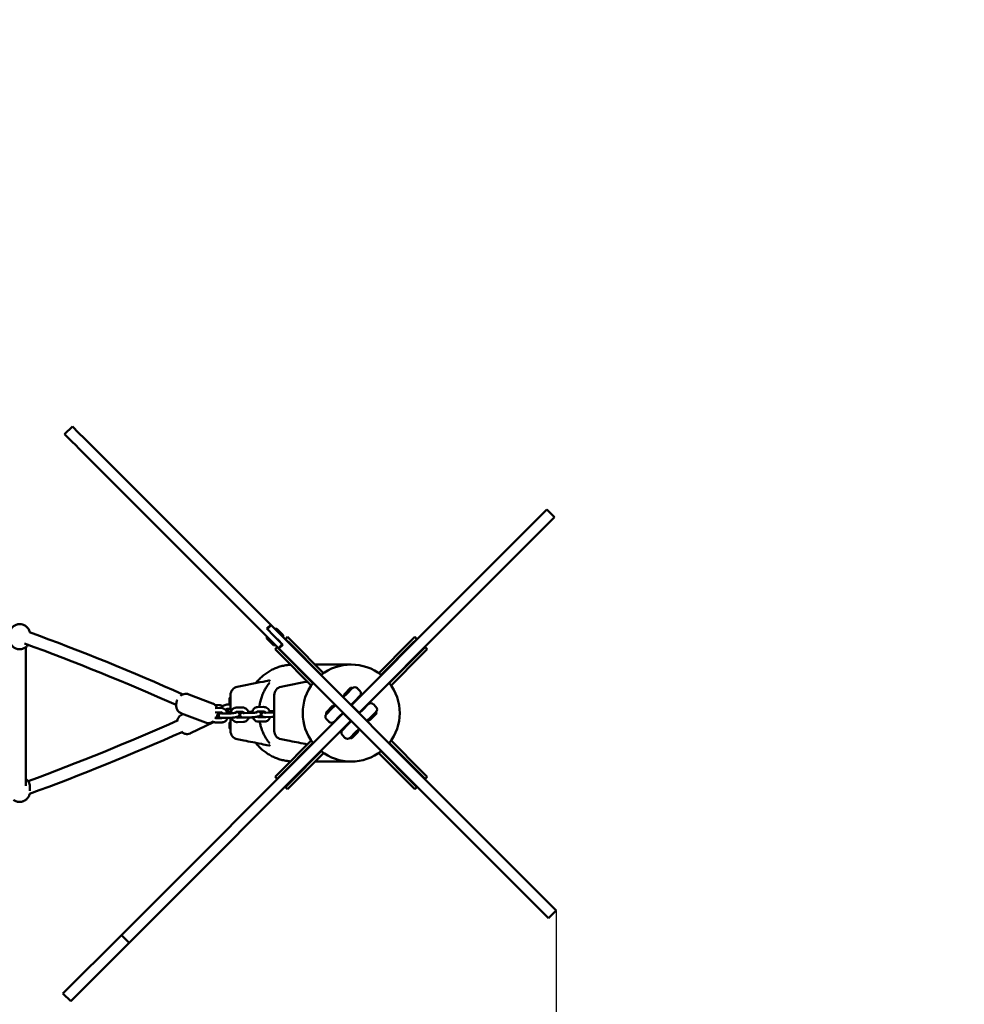
# Model space of a CAD drawing. Units: millimetres. Extents: x 300 to 11946, y 2496 to 14751.
# Drawn here: x 8546 to 9841, y 8374 to 9724 of the extents above; entities that cross this region are included whole.
import ezdxf

# ---------------------------------------------------------------- set-up
doc = ezdxf.new("R2010")
doc.units = ezdxf.units.MM
doc.layers.add('Dimension', color=7, linetype='Continuous')
doc.layers.add('Safety Area', color=4, linetype='Continuous', lineweight=25)
doc.layers.add('Widoczne (ISO)', color=7, linetype='Continuous', lineweight=50)
doc.styles.get("Standard").update_dxf_attribs({"font": 'tahoma.ttf'})
doc.dimstyles.new('Standard$0', dxfattribs={"dimtxt": 0.18, "dimasz": 0.18, "dimexe": 0.18, "dimexo": 0.0625, "dimgap": 0.09, "dimtad": 0, "dimtih": 1, "dimtoh": 1, "dimdec": 4, "dimzin": 0, "dimdsep": 46, "dimtxsty": 'Standard', "dimcen": 0.09, "dimadec": 0, "dimazin": 0, "dimtfac": 1, "dimtdec": 4, "dimtofl": 0, "dimtmove": 0, "dimatfit": 3, "dimfxl": 1, "dimtolj": 1, "dimtzin": 0, "dimarcsym": 0})

# ---------------------------------------------------------------- blocks, each defined once
blk = doc.blocks.new('*D6')
at = {"layer": 'Defpoints', "color": 0}
for p in [(2425.1, 9158.3), (9281.5, 8503.2), (9281.5, 3240.6)]:
    blk.add_point(p, dxfattribs=at)
at = {"layer": 'Dimension', "color": 0, "linetype": 'ByBlock', "lineweight": -2}
for p, q in [((2425.1, 9158.3), (2425.1, 3240.4)), ((9281.5, 8503.2), (9281.5, 3240.4)), ((2525.1, 3240.6), (5635.6, 3240.6)), ((9181.5, 3240.6), (6071, 3240.6))]:
    blk.add_line(p, q, dxfattribs=at)
at = {"layer": 'Dimension', "color": 0}
for points in [[(2525.1, 3257.2), (2525.1, 3223.9), (2425.1, 3240.6)], [(9181.5, 3257.2), (9181.5, 3223.9), (9281.5, 3240.6)]]:
    blk.add_solid(points, dxfattribs=at)
at = {"layer": 'Dimension', "color": 0, "insert": (5853.3, 3240.6), "char_height": 150, "attachment_point": 5}
blk.add_mtext('\\A1;6856', dxfattribs=at)
blk = doc.blocks.new('*D7')
at = {"layer": 'Defpoints', "color": 0}
for p in [(990.3, 8773.8), (10910.3, 8773.8), (10910.3, 2594.4)]:
    blk.add_point(p, dxfattribs=at)
at = {"layer": 'Dimension', "color": 0, "linetype": 'ByBlock', "lineweight": -2}
for p, q in [((990.3, 8773.8), (990.3, 2594.3)), ((10910.3, 8773.8), (10910.3, 2594.3)), ((1090.3, 2594.4), (5732.5, 2594.4)), ((10810.3, 2594.4), (6168, 2594.4))]:
    blk.add_line(p, q, dxfattribs=at)
at = {"layer": 'Dimension', "color": 0}
for points in [[(1090.3, 2611.1), (1090.3, 2577.8), (990.3, 2594.4)], [(10810.3, 2611.1), (10810.3, 2577.8), (10910.3, 2594.4)]]:
    blk.add_solid(points, dxfattribs=at)
at = {"layer": 'Dimension', "color": 0, "insert": (5950.3, 2594.4), "char_height": 150, "attachment_point": 5}
blk.add_mtext('\\A1;9920', dxfattribs=at)
blk = doc.blocks.new('*D9')
at = {"layer": 'Defpoints', "color": 0}
for p in [(5910.3, 13773.8), (5910.3, 3773.8), (11662, 3773.8)]:
    blk.add_point(p, dxfattribs=at)
at = {"layer": 'Dimension', "color": 0, "linetype": 'ByBlock', "lineweight": -2}
for p, q in [((5910.3, 13773.8), (11662.1, 13773.8)), ((11662, 13673.8), (11662, 8852)), ((11662, 3873.8), (11662, 8695.7)), ((5910.3, 3773.8), (11662.1, 3773.8))]:
    blk.add_line(p, q, dxfattribs=at)
at = {"layer": 'Dimension', "color": 0}
for points in [[(11645.3, 13673.8), (11678.6, 13673.8), (11662, 13773.8)], [(11645.3, 3873.8), (11678.6, 3873.8), (11662, 3773.8)]]:
    blk.add_solid(points, dxfattribs=at)
at = {"layer": 'Dimension', "color": 0, "insert": (11662, 8773.8), "char_height": 150, "attachment_point": 5}
blk.add_mtext('\\A1;10000', dxfattribs=at)

msp = doc.modelspace()

# ---------------------------------------------------------------- linework, layer by layer
at = {"layer": 'Safety Area'}
msp.add_lwpolyline([(4000.3, 11863.8, -1), (7820.3, 11863.8), (7820.3, 10871.2), (9269.6, 10664.7, -0.867636), (9269.6, 6882.9), (7908, 6688.9), (7908, 6087.4, -0.051856), (7869.9, 5721.1), (7779.4, 5290.8, -0.804848), (4047.8, 5260.3), (3949.5, 5692.7, -0.055957), (3905.2, 6087.4), (3905.2, 6722.6), (3279.7, 6722.6, -0.106889), (2577.3, 6874.5), (2064.2, 7107.3, -0.644402), (2064.2, 10440.3), (2577.3, 10673.1, -0.106888), (3279.7, 10825), (4000.3, 10825)], format="xyb", close=True, dxfattribs=at)
at = {"layer": 'Widoczne (ISO)'}
for p, q in [((8607.4, 9156.1), (8618, 9166.7)), ((8626.6, 9158.1), (8618, 9166.7)), ((8607.4, 9156.1), (8616, 9147.5)), ((8634.6, 9150.1), (8626.6, 9158.1)), ((8616, 9147.5), (8624, 9139.5)), ((8624, 9139.5), (8625.6, 9137.9)), ((8636.2, 9148.5), (8634.6, 9150.1)), ((8636.2, 9148.5), (8689.7, 9095)), ((8679.1, 9084.4), (8625.6, 9137.9)), ((8889.9, 8894.8), (8689.7, 9095)), ((8679.1, 9084.4), (8888.9, 8874.5)), ((9268.6, 9052.8), (9122.4, 8906.6)), ((9268.6, 9052.8), (9268.6, 9052.8)), ((9279.2, 9042.2), (9268.6, 9052.8)), ((9133, 8896), (9279.2, 9042.2)), ((9279.2, 9042.2), (9279.2, 9042.2)), ((9006, 8790.1), (9122.4, 8906.6)), ((9133, 8896), (9016.6, 8779.5)), ((8889.9, 8894.8), (8884.6, 8889.5)), ((8894.3, 8879.8), (8884.6, 8889.5)), ((8885.3, 8888.8), (8890.6, 8894.1)), ((8889.9, 8894.8), (8890.6, 8894.1)), ((8899.6, 8885.1), (8890.6, 8894.1)), ((8896, 8888.8), (8896.5, 8889.3)), ((8907.1, 8878.7), (8896.5, 8889.3)), ((8898.2, 8889.3), (8896.5, 8889.3)), ((8898.2, 8889.3), (8907.1, 8880.4)), ((9156.3, 8628.4), (8899.6, 8885.1)), ((8885.3, 8878.1), (8884.8, 8877.6)), ((8884.8, 8877.6), (8895.4, 8867)), ((8884.8, 8875.9), (8884.8, 8877.6)), ((8893.7, 8867), (8884.8, 8875.9)), ((8888.9, 8874.5), (8897.4, 8866.1)), ((8906.6, 8867.5), (8894.3, 8879.8)), ((8902.7, 8871.4), (8894.3, 8879.8)), ((8906.6, 8878.1), (8907.1, 8878.7)), ((8907.1, 8880.4), (8907.1, 8878.7)), ((8910.1, 8875.3), (8912.9, 8878.1)), ((8917.4, 8868), (8910.1, 8875.3)), ((8912.9, 8878.1), (8920.2, 8870.9)), ((8920.2, 8870.9), (8962.4, 8828.6)), ((9038.1, 8828.6), (9080.3, 8870.9)), ((9080.3, 8870.9), (9087.6, 8878.1)), ((9090.4, 8875.3), (9083.2, 8868)), ((9087.6, 8878.1), (9090.4, 8875.3)), ((8554.2, 8864.1), (8554.2, 8673.9)), ((8893.7, 8867), (8895.4, 8867)), ((8896, 8867.5), (8895.4, 8867)), ((8896, 8861.2), (8898.8, 8864)), ((8903.2, 8853.9), (8896, 8861.2)), ((8900.5, 8862.9), (8897.4, 8866.1)), ((8898.8, 8864), (8906, 8856.7)), ((8900.5, 8862.9), (8905.8, 8868.2)), ((8901.3, 8862.2), (8900.5, 8862.9)), ((8906.6, 8867.5), (8901.3, 8862.2)), ((9145.7, 8617.8), (8901.3, 8862.2)), ((8906, 8856.7), (8947.9, 8814.9)), ((8959.2, 8826.2), (8917.4, 8868)), ((9083.2, 8868), (9041.3, 8826.2)), ((9052.6, 8814.9), (9094.5, 8856.7)), ((9094.5, 8856.7), (9101.7, 8864)), ((9104.6, 8861.2), (9097.3, 8853.9)), ((9101.7, 8864), (9104.6, 8861.2)), ((8945.5, 8811.7), (8903.2, 8853.9)), ((9097.3, 8853.9), (9055.1, 8811.7)), ((8923.2, 8840.3), (8922.4, 8840.3)), ((8945.1, 8840.3), (8944.4, 8840.3)), ((9000.3, 8840.3), (8950.7, 8840.3)), ((8962.1, 8828.3), (8962.4, 8828.6)), ((9038.1, 8828.6), (9038.5, 8828.3)), ((8945.5, 8811.7), (8945.8, 8812)), ((9001.1, 8808.3), (8990.5, 8797.7)), ((8990.5, 8799.4), (8999.4, 8808.3)), ((8994.6, 8800.7), (9001.7, 8807.8)), ((8999.4, 8808.3), (9001.1, 8808.3)), ((9001.7, 8807.8), (9001.1, 8808.3)), ((9012.3, 8804.2), (9008.7, 8807.8)), ((9054.7, 8812), (9055.1, 8811.7)), ((8810.3, 8786.9), (8777.6, 8799.4)), ((8833.5, 8788.1), (8833.5, 8793.5)), ((8994.6, 8800.7), (8989.3, 8795.4)), ((8990.5, 8799.4), (8990.5, 8797.7)), ((8991.1, 8797.2), (8990.5, 8797.7)), ((8999.9, 8784.8), (9005.2, 8790.1)), ((9006, 8790.1), (9000.6, 8784.8)), ((9004.9, 8789.7), (9005.2, 8789.4)), ((9012.3, 8797.2), (9005.2, 8790.1)), ((9009.1, 8794), (9009.5, 8793.6)), ((8818.9, 8784.8), (8813.5, 8785)), ((8821.7, 8780.8), (8813.9, 8780.7)), ((8821.8, 8774.8), (8814, 8774.7)), ((8834.8, 8779.6), (8831.1, 8779.6)), ((8834.8, 8785.6), (8831.3, 8785.6)), ((8832.9, 8775), (8835.2, 8775)), ((8851, 8781.5), (8842.7, 8781.3)), ((8851.1, 8775.5), (8842.8, 8775.3)), ((8862.2, 8775.6), (8864.5, 8775.7)), ((8880.2, 8782.1), (8871.9, 8781.9)), ((8880.4, 8776.1), (8872.1, 8775.9)), ((8891.3, 8774.5), (8883, 8774.3)), ((8891.5, 8776.2), (8894.8, 8776.3)), ((8976.4, 8783.6), (8965.8, 8773)), ((8965.8, 8774.7), (8974.7, 8783.6)), ((8965.8, 8774.7), (8965.8, 8773)), ((8966.3, 8772.4), (8973.4, 8779.5)), ((8978.7, 8784.8), (8973.4, 8779.5)), ((8974.7, 8783.6), (8976.4, 8783.6)), ((8976.9, 8783), (8976.4, 8783.6)), ((8984, 8768.9), (8989.3, 8774.2)), ((9000.3, 8784.4), (9000.6, 8784.8)), ((9011.2, 8774.2), (9000.6, 8784.8)), ((9011.2, 8774.2), (9010.9, 8773.8)), ((9011.2, 8774.2), (9016.6, 8779.5)), ((9016.5, 8778.8), (9011.2, 8773.5)), ((9015.1, 8777.4), (9014.8, 8777.7)), ((9016.5, 8778.8), (9023.6, 8785.9)), ((9021.5, 8783.7), (9021.1, 8784.1)), ((9024.2, 8764.1), (9034.8, 8774.7)), ((9034.2, 8775.2), (9027.1, 8768.2)), ((9034.2, 8782.3), (9030.7, 8785.9)), ((9034.2, 8775.2), (9034.8, 8774.7)), ((9034.8, 8773), (9034.8, 8774.7)), ((8685.2, 8469.4), (8986.2, 8770.3)), ((8800.3, 8760.8), (8767.5, 8773.3)), ((8767.8, 8771.3), (8770, 8772.4)), ((8780, 8746.1), (8811.3, 8761.2)), ((8814.8, 8766.8), (8823.1, 8767)), ((8814.9, 8760.8), (8823.2, 8761)), ((8817.6, 8770.2), (8818.8, 8770.1)), ((8832.8, 8773.2), (8824.5, 8773.1)), ((8832.9, 8767.2), (8824.6, 8767.1)), ((8844, 8767.4), (8852.3, 8767.6)), ((8844.2, 8761.4), (8852.5, 8761.6)), ((8862, 8773.9), (8853.7, 8773.7)), ((8862.2, 8767.9), (8853.9, 8767.7)), ((8873.3, 8768), (8881.6, 8768.2)), ((8873.4, 8762), (8881.7, 8762.2)), ((8891.4, 8768.5), (8883.1, 8768.3)), ((8966.3, 8772.4), (8965.8, 8773)), ((8969.9, 8761.8), (8966.3, 8765.3)), ((8984, 8768.9), (8976.9, 8761.8)), ((8980.1, 8765), (8980.5, 8764.6)), ((8984.4, 8769.2), (8984.7, 8768.9)), ((8989.3, 8773.5), (8986.2, 8770.3)), ((8989.3, 8773.5), (8989.7, 8773.8)), ((8999.9, 8762.9), (8989.3, 8773.5)), ((9000.6, 8762.9), (8995.3, 8757.6)), ((8996.8, 8759.7), (8999.9, 8762.9)), ((9000.3, 8763.2), (8999.9, 8762.9)), ((9021.8, 8762.9), (9027.1, 8768.2)), ((9023.6, 8764.6), (9024.2, 8764.1)), ((9025.9, 8764.1), (9024.2, 8764.1)), ((9034.8, 8773), (9025.9, 8764.1)), ((8996.8, 8759.7), (8695.8, 8458.8)), ((8833.5, 8754.1), (8833.5, 8759.5)), ((8988.2, 8750.5), (8995.3, 8757.6)), ((8990.4, 8752.6), (8990, 8753)), ((8996.7, 8759), (8996.4, 8759.3)), ((9005.9, 8747), (8998.8, 8739.9)), ((8999.4, 8739.3), (9010, 8749.9)), ((9010, 8748.2), (9001.1, 8739.3)), ((9005.9, 8747), (9011.2, 8752.3)), ((9009.5, 8750.5), (9010, 8749.9)), ((9010, 8748.2), (9010, 8749.9)), ((8903.2, 8693.8), (8945.5, 8736)), ((8945.8, 8735.6), (8945.5, 8736)), ((8991.8, 8739.9), (8988.2, 8743.4)), ((8998.8, 8739.9), (8999.4, 8739.3)), ((9001.1, 8739.3), (8999.4, 8739.3)), ((9055.1, 8736), (9054.7, 8735.6)), ((9055.1, 8736), (9097.3, 8693.8)), ((8947.9, 8732.8), (8906, 8690.9)), ((8917.4, 8679.6), (8959.2, 8721.5)), ((9041.3, 8721.5), (9083.2, 8679.6)), ((9094.5, 8690.9), (9052.6, 8732.8)), ((8962.4, 8719), (8920.2, 8676.8)), ((8922.4, 8707.3), (8923.2, 8707.3)), ((8944.4, 8707.3), (8945.1, 8707.3)), ((8950.7, 8707.3), (9000.3, 8707.3)), ((8962.4, 8719), (8962.1, 8719.4)), ((9038.5, 8719.4), (9038.1, 8719)), ((9080.3, 8676.8), (9038.1, 8719)), ((8896, 8686.5), (8903.2, 8693.8)), ((9097.3, 8693.8), (9104.6, 8686.5)), ((8898.8, 8683.7), (8896, 8686.5)), ((8906, 8690.9), (8898.8, 8683.7)), ((8910.1, 8672.4), (8917.4, 8679.6)), ((9083.2, 8679.6), (9090.4, 8672.4)), ((9101.7, 8683.7), (9094.5, 8690.9)), ((9104.6, 8686.5), (9101.7, 8683.7)), ((8559.7, 8672.4), (8559.7, 8667.2)), ((8912.9, 8669.5), (8910.1, 8672.4)), ((8920.2, 8676.8), (8912.9, 8669.5)), ((9087.6, 8669.5), (9080.3, 8676.8)), ((9090.4, 8672.4), (9087.6, 8669.5)), ((9281.5, 8503.2), (9156.3, 8628.4)), ((9270.9, 8492.6), (9145.7, 8617.8)), ((9270.9, 8492.6), (9281.5, 8503.2)), ((8685.2, 8469.4), (8605.1, 8389.3)), ((8695.8, 8458.8), (8685.2, 8469.4)), ((8615.8, 8378.7), (8695.8, 8458.8)), ((8615.8, 8378.7), (8605.1, 8389.3))]:
    msp.add_line(p, q, dxfattribs=at)
for centre, radius, start, end in [((9000.3, 8773.8), 66.5, 51.4757, 128.5243), ((9000.3, 8773.8), 66.5, 51.4757, 128.5243), ((8887.7, 8816.9), 1.5, 20.0206, 102.1612), ((9000.3, 8773.8), 66.5, 141.4757, 218.5243), ((9000.3, 8773.8), 66.5, 141.4757, 218.5243), ((9000.3, 8773.8), 66.5, 321.4757, 38.5243), ((9000.3, 8773.8), 66.5, 321.4757, 38.5243), ((8846.3, 8798.5), 11.5, 100.7915, 180), ((8906.3, 8798.5), 11.5, 100.7915, 180), ((9005.2, 8804.2), 5, 45, 135), ((9008.7, 8800.7), 5, 315, 45), ((8836, 8793.5), 2.56, 119.4845, 180), ((8836, 8788.1), 2.56, 180, 240.5155), ((9027.1, 8782.3), 5, 45, 135), ((9030.7, 8778.8), 5, 315, 45), ((8836, 8759.5), 2.56, 119.4845, 180), ((8969.9, 8768.9), 5, 135, 225), ((8973.4, 8765.3), 5, 225, 315), ((8836, 8754.1), 2.56, 180, 240.5155), ((8846.3, 8749.1), 11.5, 180, 259.2581), ((8906.3, 8749.1), 11.5, 180, 259.2581), ((8991.8, 8747), 5, 135, 225), ((8995.3, 8743.4), 5, 225, 315), ((8887.7, 8730.7), 1.5, 257.8556, 338.8124), ((9000.3, 8773.8), 66.5, 231.4757, 308.5243), ((9000.3, 8773.8), 66.5, 231.4757, 308.5243)]:
    msp.add_arc(centre, radius, start, end, dxfattribs=at)
for points, knots in [([(8559.4, 8884.6), (8559.3, 8885.1), (8559.2, 8885.6), (8558.6, 8887.5), (8557.9, 8888.9), (8556.1, 8891.2), (8555, 8892.3), (8552.6, 8894), (8551.2, 8894.7), (8548.4, 8895.5), (8546.9, 8895.7), (8543.9, 8895.6), (8542.4, 8895.4), (8539.6, 8894.3), (8538.3, 8893.6), (8535.9, 8891.8), (8534.9, 8890.7), (8533.2, 8888.2), (8532.6, 8886.8), (8531.9, 8884.2), (8531.7, 8883), (8531.7, 8881.7)], [0.304321, 0.304321, 0.304321, 0.304321, 0.412042, 0.412042, 0.728871, 0.728871, 1.047716, 1.047716, 1.36904, 1.36904, 1.692336, 1.692336, 2.016302, 2.016302, 2.339353, 2.339353, 2.660272, 2.660272, 2.978703, 2.978703, 3.237576, 3.237576, 3.237576, 3.237576]), ([(8531.7, 8875.2), (8531.7, 8873.7), (8532, 8872.3), (8532.9, 8869.4), (8533.6, 8868.1), (8535.4, 8865.7), (8536.5, 8864.7), (8538.9, 8863), (8540.2, 8862.3), (8543.1, 8861.4), (8544.6, 8861.2), (8547.6, 8861.3), (8549.1, 8861.6), (8551.9, 8862.6), (8553.2, 8863.3), (8555.5, 8865.1), (8556.5, 8866.2), (8557.3, 8867.3)], [3.237576, 3.237576, 3.237576, 3.237576, 3.553634, 3.553634, 3.870464, 3.870464, 4.189308, 4.189308, 4.510633, 4.510633, 4.833929, 4.833929, 5.157894, 5.157894, 5.480945, 5.480945, 5.782741, 5.782741, 5.782741, 5.782741]), ([(8917, 8840.1), (8916.5, 8840.1), (8916.1, 8840.1), (8913.4, 8839.8), (8911.2, 8839.5), (8906.8, 8838.6), (8904.6, 8838.1), (8900.4, 8836.8), (8898.4, 8836.1), (8894.6, 8834.5), (8892.6, 8833.6), (8888.7, 8831.5), (8886.8, 8830.4), (8883.1, 8827.9), (8881.3, 8826.5), (8877.9, 8823.8), (8876.3, 8822.3), (8873.4, 8819.4), (8871.9, 8817.8), (8870.1, 8815.7), (8869.7, 8815.2), (8869.4, 8814.7)], [10.35719, 10.35719, 10.35719, 10.35719, 10.486236, 10.486236, 11.104392, 11.104392, 11.722549, 11.722549, 12.340706, 12.340706, 12.95761, 12.95761, 13.574514, 13.574514, 14.191418, 14.191418, 14.808322, 14.808322, 15.42495, 15.42495, 15.592039, 15.592039, 15.592039, 15.592039]), ([(8877.6, 8796.2), (8878.4, 8798.4), (8879.3, 8800.4), (8881, 8804.1), (8881.9, 8805.7), (8883.6, 8808.7), (8884.5, 8810.1), (8886, 8812.3), (8886.7, 8813.2), (8887.5, 8814.3), (8887.7, 8814.6), (8888, 8815), (8888.1, 8815.1), (8888.2, 8815.2)], [0, 0, 0, 0, 0.841358, 0.841358, 1.682712, 1.682712, 2.635766, 2.635766, 3.588815, 3.588815, 4.071293, 4.071293, 4.319218, 4.319218, 4.319218, 4.319218]), ([(8761.9, 8791.8), (8761.5, 8790.8), (8761.1, 8789.9), (8760.4, 8787.4), (8760.2, 8785.9), (8760.3, 8783.3), (8760.4, 8782.5), (8760.7, 8780.9), (8761, 8780.1), (8761.8, 8778.2), (8762.6, 8776.8), (8764.7, 8774.8), (8765.8, 8774), (8767.2, 8773.4), (8767.4, 8773.4), (8767.5, 8773.3)], [4.36017, 4.36017, 4.36017, 4.36017, 4.703216, 4.703216, 5.218027, 5.218027, 5.441268, 5.441268, 5.609764, 5.609764, 5.867338, 5.867338, 6.043919, 6.043919, 6.067574, 6.067574, 6.067574, 6.067574]), ([(8777.6, 8799.4), (8776.5, 8799.9), (8775.3, 8800.1), (8773, 8800.2), (8771.9, 8800.1), (8769.7, 8799.5), (8768.7, 8799.1), (8767.3, 8798.3), (8766.8, 8797.9), (8766.4, 8797.6)], [2.9259813, 2.9259813, 2.9259813, 2.9259813, 3.0822341, 3.0822341, 3.2509294, 3.2509294, 3.4596608, 3.4596608, 3.6036007, 3.6036007, 3.6036007, 3.6036007]), ([(8834.8, 8798.5), (8834.8, 8798.5), (8834.8, 8798.5), (8834.8, 8798.5), (8834.8, 8798.4), (8834.8, 8798), (8834.8, 8797.7), (8834.8, 8796.7), (8834.8, 8795.9), (8834.8, 8794.2), (8834.8, 8793.2), (8834.8, 8791), (8834.8, 8789.6), (8834.8, 8787.7), (8834.8, 8787.4), (8834.8, 8787)], [0.230734, 0.230734, 0.230734, 0.230734, 0.276417, 0.276417, 0.552829, 0.552829, 0.843471, 0.843471, 1.297117, 1.297117, 1.64968, 1.64968, 2.098571, 2.098571, 2.215225, 2.215225, 2.215225, 2.215225]), ([(8874.3, 8781.9), (8874.3, 8782.1), (8874.3, 8782.2), (8874.5, 8783.9), (8874.7, 8785.3), (8875.3, 8787.9), (8875.5, 8789.1), (8876.3, 8792.3), (8877, 8794.3), (8877.6, 8796.2)], [3.328065, 3.328065, 3.328065, 3.328065, 3.367775, 3.367775, 3.852237, 3.852237, 4.241633, 4.241633, 4.987834, 4.987834, 4.987834, 4.987834]), ([(8894.8, 8798.5), (8894.8, 8798.5), (8894.8, 8798.5), (8894.8, 8798.5), (8894.8, 8798.4), (8894.8, 8798), (8894.8, 8797.7), (8894.8, 8796.7), (8894.8, 8795.9), (8894.8, 8794.2), (8894.8, 8793.2), (8894.8, 8791), (8894.8, 8789.6), (8894.8, 8787.7), (8894.8, 8787.4), (8894.8, 8787)], [0.230734, 0.230734, 0.230734, 0.230734, 0.276417, 0.276417, 0.552829, 0.552829, 0.843471, 0.843471, 1.297117, 1.297117, 1.64968, 1.64968, 2.098571, 2.098571, 2.215225, 2.215225, 2.215225, 2.215225]), ([(8816.6, 8780.7), (8816.6, 8780.8), (8816.5, 8780.8), (8816, 8782), (8815.2, 8783.4), (8813.1, 8785.4), (8812, 8786.2), (8810.6, 8786.8), (8810.4, 8786.8), (8810.3, 8786.9)], [8.7410898, 8.7410898, 8.7410898, 8.7410898, 8.7513567, 8.7513567, 9.0089309, 9.0089309, 9.185512, 9.185512, 9.2091666, 9.2091666, 9.2091666, 9.2091666]), ([(8815.1, 8766.8), (8815.1, 8766.9), (8815.2, 8767), (8816, 8768.4), (8816.6, 8769.8), (8817.3, 8772.4), (8817.5, 8773.5), (8817.5, 8774.7)], [7.2919938, 7.2919938, 7.2919938, 7.2919938, 7.3285622, 7.3285622, 7.8448084, 7.8448084, 8.2212222, 8.2212222, 8.2212222, 8.2212222]), ([(8816.7, 8766.8), (8817, 8767.5), (8817.2, 8768.2), (8817.7, 8770.2), (8817.8, 8771.3), (8817.7, 8773.1), (8817.6, 8773.8), (8817.5, 8774.5)], [3.5528988, 3.5528988, 3.5528988, 3.5528988, 3.6977038, 3.6977038, 3.9920237, 3.9920237, 4.1981415, 4.1981415, 4.1981415, 4.1981415]), ([(8824.6, 8767.1), (8823.9, 8767), (8823.3, 8767.1), (8822.3, 8767.1), (8821.9, 8767.1), (8821.2, 8767.3), (8821, 8767.4), (8820.4, 8767.6), (8820.1, 8767.8), (8819.5, 8768.4), (8819.3, 8768.7), (8818.9, 8769.4), (8818.8, 8769.8), (8818.8, 8770.5), (8818.8, 8770.8), (8819, 8771.4), (8819.1, 8771.7), (8819.4, 8772.2), (8819.6, 8772.4), (8819.9, 8772.7), (8820.1, 8772.9), (8820.5, 8773.1), (8820.6, 8773.2), (8821.1, 8773.4), (8821.4, 8773.5), (8822.2, 8773.8), (8822.7, 8773.9), (8823.4, 8774), (8823.4, 8774), (8823.5, 8774)], [4.712389, 4.712389, 4.712389, 4.712389, 5.071007, 5.071007, 5.338631, 5.338631, 5.455335, 5.455335, 5.538014, 5.538014, 5.588692, 5.588692, 5.624404, 5.624404, 5.656903, 5.656903, 5.693287, 5.693287, 5.740169, 5.740169, 5.803289, 5.803289, 5.89564, 5.89564, 6.109301, 6.109301, 6.423461, 6.423461, 6.459115, 6.459115, 6.459115, 6.459115]), ([(8824.4, 8783.4), (8823.7, 8783.7), (8822.9, 8784), (8821.2, 8784.6), (8820.2, 8784.8), (8819.1, 8784.8), (8819, 8784.8), (8818.9, 8784.8)], [7.1539885, 7.1539885, 7.1539885, 7.1539885, 7.4444828, 7.4444828, 7.8201408, 7.8201408, 7.8539816, 7.8539816, 7.8539816, 7.8539816]), ([(8831.3, 8785.6), (8830.3, 8785.7), (8829.4, 8785.5), (8827.4, 8785), (8826.4, 8784.6), (8824.5, 8783.5), (8823.6, 8782.9), (8822.4, 8781.7), (8822, 8781.3), (8821.6, 8780.8)], [4.712389, 4.712389, 4.712389, 4.712389, 5.052689, 5.052689, 5.419569, 5.419569, 5.785388, 5.785388, 5.994089, 5.994089, 5.994089, 5.994089]), ([(8830.6, 8773.2), (8830.6, 8773.5), (8830.5, 8773.8), (8830, 8775.1), (8829.5, 8776.1), (8828.3, 8777.8), (8827.5, 8778.6), (8825.9, 8779.8), (8824.9, 8780.2), (8823.2, 8780.7), (8822.5, 8780.8), (8821.7, 8780.8)], [6.488418, 6.488418, 6.488418, 6.488418, 6.58443, 6.58443, 6.935054, 6.935054, 7.279722, 7.279722, 7.605804, 7.605804, 7.853982, 7.853982, 7.853982, 7.853982]), ([(8824.3, 8773.1), (8824.2, 8773.2), (8824.1, 8773.4), (8823.7, 8773.8), (8823.5, 8774), (8823, 8774.4), (8822.8, 8774.6), (8822.3, 8774.8), (8822.1, 8774.8), (8821.9, 8774.8), (8821.9, 8774.8), (8821.8, 8774.8)], [6.825905, 6.825905, 6.825905, 6.825905, 6.959819, 6.959819, 7.222872, 7.222872, 7.496073, 7.496073, 7.813193, 7.813193, 7.853982, 7.853982, 7.853982, 7.853982]), ([(8831.1, 8779.6), (8830.9, 8779.7), (8830.7, 8779.6), (8830.1, 8779.5), (8829.8, 8779.4), (8829.1, 8779.2), (8828.8, 8779), (8828.1, 8778.7), (8827.9, 8778.5), (8827.7, 8778.3)], [4.712389, 4.712389, 4.712389, 4.712389, 4.9409198, 4.9409198, 5.1771081, 5.1771081, 5.4255615, 5.4255615, 5.5949548, 5.5949548, 5.5949548, 5.5949548]), ([(8831.5, 8774.9), (8831.5, 8775), (8831.5, 8775.1), (8831.5, 8775.8), (8831.3, 8776.4), (8830.8, 8777.8), (8830.4, 8778.5), (8829.8, 8779.3), (8829.8, 8779.3), (8829.7, 8779.4)], [5.7408629, 5.7408629, 5.7408629, 5.7408629, 5.764542, 5.764542, 5.9929809, 5.9929809, 6.3122505, 6.3122505, 6.3449042, 6.3449042, 6.3449042, 6.3449042]), ([(8830.1, 8774.8), (8830.2, 8774.9), (8830.3, 8774.9), (8831.2, 8774.9), (8832, 8775), (8832.8, 8775), (8832.8, 8775), (8832.9, 8775)], [7.4208301, 7.4208301, 7.4208301, 7.4208301, 7.4728759, 7.4728759, 7.8091903, 7.8091903, 7.8539816, 7.8539816, 7.8539816, 7.8539816]), ([(8842.6, 8774.4), (8842.6, 8774.4), (8842.6, 8774.4), (8842.6, 8774.4), (8842.5, 8774.4), (8842.3, 8774.3), (8842.1, 8774.3), (8841.6, 8774.2), (8841.2, 8774.1), (8840.3, 8773.9), (8839.8, 8773.9), (8838.6, 8773.7), (8837.9, 8773.6), (8836.5, 8773.5), (8835.9, 8773.4), (8834.5, 8773.3), (8833.9, 8773.3), (8833.2, 8773.2), (8833, 8773.2), (8832.8, 8773.2)], [2.822308, 2.822308, 2.822308, 2.822308, 2.847418, 2.847418, 2.971629, 2.971629, 3.157878, 3.157878, 3.406884, 3.406884, 3.69335, 3.69335, 3.995238, 3.995238, 4.301688, 4.301688, 4.606063, 4.606063, 4.712389, 4.712389, 4.712389, 4.712389]), ([(8842.3, 8775.2), (8842.6, 8775.2), (8842.9, 8775.2), (8843.6, 8775.1), (8844, 8775.1), (8844.6, 8774.9), (8844.9, 8774.9), (8845.4, 8774.6), (8845.7, 8774.5), (8846.3, 8773.9), (8846.6, 8773.6), (8846.9, 8772.8), (8847, 8772.5), (8847.1, 8771.8), (8847, 8771.4), (8846.9, 8770.8), (8846.7, 8770.5), (8846.5, 8770), (8846.3, 8769.8), (8845.9, 8769.5), (8845.8, 8769.4), (8845.4, 8769.1), (8845.2, 8769), (8844.7, 8768.8), (8844.4, 8768.7), (8843.6, 8768.5), (8843.1, 8768.4), (8841.9, 8768.1), (8841.1, 8768), (8839.5, 8767.8), (8838.6, 8767.7), (8837, 8767.5), (8836.2, 8767.4), (8834.6, 8767.3), (8833.9, 8767.3), (8833.1, 8767.2), (8833, 8767.2), (8832.9, 8767.2)], [1.7612, 1.7612, 1.7612, 1.7612, 1.929415, 1.929415, 2.197038, 2.197038, 2.313742, 2.313742, 2.396421, 2.396421, 2.447099, 2.447099, 2.482811, 2.482811, 2.515311, 2.515311, 2.551695, 2.551695, 2.598576, 2.598576, 2.661696, 2.661696, 2.754047, 2.754047, 2.967709, 2.967709, 3.281868, 3.281868, 3.658209, 3.658209, 3.997756, 3.997756, 4.331283, 4.331283, 4.667598, 4.667598, 4.712389, 4.712389, 4.712389, 4.712389]), ([(8834.8, 8787), (8834.8, 8784.7), (8834.8, 8782.5), (8834.8, 8778.5), (8834.8, 8776.8), (8834.8, 8775)], [0, 0, 0, 0, 0.674894, 0.674894, 1.199365, 1.199365, 1.199365, 1.199365]), ([(8842.7, 8781.3), (8841.8, 8781.3), (8840.9, 8781.1), (8839.3, 8780.4), (8838.6, 8780), (8837.2, 8778.8), (8836.7, 8778.1), (8835.7, 8776.5), (8835.3, 8775.5), (8835, 8774.1), (8835, 8773.7), (8834.9, 8773.3)], [1.570796, 1.570796, 1.570796, 1.570796, 1.851385, 1.851385, 2.130436, 2.130436, 2.427177, 2.427177, 2.750199, 2.750199, 2.882444, 2.882444, 2.882444, 2.882444]), ([(8842.8, 8775.3), (8842.5, 8775.3), (8842.2, 8775.2), (8841.7, 8774.7), (8841.5, 8774.5), (8841.3, 8774.1)], [1.5707963, 1.5707963, 1.5707963, 1.5707963, 2.131041, 2.131041, 2.486771, 2.486771, 2.486771, 2.486771]), ([(8853.9, 8767.7), (8853.2, 8767.7), (8852.5, 8767.7), (8851.5, 8767.7), (8851.2, 8767.8), (8850.5, 8767.9), (8850.2, 8768), (8849.7, 8768.3), (8849.4, 8768.4), (8848.8, 8769), (8848.5, 8769.3), (8848.2, 8770), (8848.1, 8770.4), (8848.1, 8771.1), (8848.1, 8771.4), (8848.2, 8772.1), (8848.4, 8772.3), (8848.7, 8772.8), (8848.8, 8773), (8849.2, 8773.4), (8849.4, 8773.5), (8849.7, 8773.7), (8849.9, 8773.8), (8850.4, 8774.1), (8850.7, 8774.2), (8851.5, 8774.4), (8852, 8774.5), (8852.6, 8774.6), (8852.7, 8774.6), (8852.8, 8774.7)], [4.712389, 4.712389, 4.712389, 4.712389, 5.071007, 5.071007, 5.338631, 5.338631, 5.455335, 5.455335, 5.538014, 5.538014, 5.588692, 5.588692, 5.624404, 5.624404, 5.656903, 5.656903, 5.693287, 5.693287, 5.740169, 5.740169, 5.803289, 5.803289, 5.89564, 5.89564, 6.109301, 6.109301, 6.423461, 6.423461, 6.459115, 6.459115, 6.459115, 6.459115]), ([(8859.9, 8773.8), (8859.8, 8774.1), (8859.7, 8774.4), (8859.3, 8775.7), (8858.8, 8776.7), (8857.5, 8778.4), (8856.8, 8779.2), (8855.1, 8780.4), (8854.2, 8780.9), (8852.5, 8781.4), (8851.7, 8781.5), (8851, 8781.5)], [6.488418, 6.488418, 6.488418, 6.488418, 6.58443, 6.58443, 6.935054, 6.935054, 7.279722, 7.279722, 7.605804, 7.605804, 7.853982, 7.853982, 7.853982, 7.853982]), ([(8853.5, 8773.7), (8853.4, 8773.8), (8853.3, 8774), (8853, 8774.4), (8852.8, 8774.7), (8852.3, 8775.1), (8852.1, 8775.2), (8851.6, 8775.4), (8851.4, 8775.4), (8851.1, 8775.5), (8851.1, 8775.5), (8851.1, 8775.5)], [6.825905, 6.825905, 6.825905, 6.825905, 6.959819, 6.959819, 7.222872, 7.222872, 7.496073, 7.496073, 7.813193, 7.813193, 7.853982, 7.853982, 7.853982, 7.853982]), ([(8859.3, 8775.5), (8859.4, 8775.5), (8859.6, 8775.5), (8860.5, 8775.6), (8861.2, 8775.6), (8862, 8775.6), (8862.1, 8775.6), (8862.2, 8775.6)], [7.4208301, 7.4208301, 7.4208301, 7.4208301, 7.4728759, 7.4728759, 7.8091903, 7.8091903, 7.8539816, 7.8539816, 7.8539816, 7.8539816]), ([(8871.8, 8775), (8871.8, 8775), (8871.8, 8775), (8871.8, 8775), (8871.8, 8775), (8871.6, 8775), (8871.4, 8774.9), (8870.9, 8774.8), (8870.5, 8774.7), (8869.6, 8774.6), (8869, 8774.5), (8867.8, 8774.3), (8867.2, 8774.2), (8865.8, 8774.1), (8865.1, 8774), (8863.8, 8773.9), (8863.2, 8773.9), (8862.4, 8773.9), (8862.2, 8773.9), (8862, 8773.9)], [2.822308, 2.822308, 2.822308, 2.822308, 2.847418, 2.847418, 2.971629, 2.971629, 3.157878, 3.157878, 3.406884, 3.406884, 3.69335, 3.69335, 3.995238, 3.995238, 4.301688, 4.301688, 4.606063, 4.606063, 4.712389, 4.712389, 4.712389, 4.712389]), ([(8871.6, 8775.8), (8871.9, 8775.8), (8872.2, 8775.8), (8872.9, 8775.7), (8873.2, 8775.7), (8873.9, 8775.6), (8874.1, 8775.5), (8874.7, 8775.2), (8875, 8775.1), (8875.6, 8774.5), (8875.9, 8774.2), (8876.2, 8773.4), (8876.3, 8773.1), (8876.3, 8772.4), (8876.3, 8772), (8876.1, 8771.4), (8876, 8771.2), (8875.7, 8770.7), (8875.5, 8770.5), (8875.2, 8770.1), (8875, 8770), (8874.7, 8769.7), (8874.5, 8769.7), (8874, 8769.4), (8873.7, 8769.3), (8872.9, 8769.1), (8872.4, 8769), (8871.1, 8768.7), (8870.3, 8768.6), (8868.7, 8768.4), (8867.9, 8768.3), (8866.3, 8768.1), (8865.5, 8768), (8863.9, 8767.9), (8863.1, 8767.9), (8862.4, 8767.9), (8862.3, 8767.9), (8862.2, 8767.9)], [1.7612, 1.7612, 1.7612, 1.7612, 1.929415, 1.929415, 2.197038, 2.197038, 2.313742, 2.313742, 2.396421, 2.396421, 2.447099, 2.447099, 2.482811, 2.482811, 2.515311, 2.515311, 2.551695, 2.551695, 2.598576, 2.598576, 2.661696, 2.661696, 2.754047, 2.754047, 2.967709, 2.967709, 3.281868, 3.281868, 3.658209, 3.658209, 3.997756, 3.997756, 4.331283, 4.331283, 4.667598, 4.667598, 4.712389, 4.712389, 4.712389, 4.712389]), ([(8871.9, 8781.9), (8871.1, 8781.9), (8870.2, 8781.7), (8868.6, 8781.1), (8867.8, 8780.6), (8866.5, 8779.4), (8865.9, 8778.7), (8865, 8777.1), (8864.6, 8776.1), (8864.3, 8774.8), (8864.2, 8774.4), (8864.2, 8774)], [1.570796, 1.570796, 1.570796, 1.570796, 1.851385, 1.851385, 2.130436, 2.130436, 2.427177, 2.427177, 2.750199, 2.750199, 2.882444, 2.882444, 2.882444, 2.882444]), ([(8872.1, 8775.9), (8871.7, 8775.9), (8871.4, 8775.8), (8870.9, 8775.3), (8870.7, 8775.1), (8870.5, 8774.7)], [1.5707963, 1.5707963, 1.5707963, 1.5707963, 2.131041, 2.131041, 2.486771, 2.486771, 2.486771, 2.486771]), ([(8883.1, 8768.3), (8882.4, 8768.3), (8881.8, 8768.3), (8880.8, 8768.4), (8880.4, 8768.4), (8879.7, 8768.6), (8879.5, 8768.6), (8878.9, 8768.9), (8878.6, 8769), (8878, 8769.6), (8877.8, 8769.9), (8877.5, 8770.7), (8877.4, 8771), (8877.3, 8771.7), (8877.4, 8772.1), (8877.5, 8772.7), (8877.6, 8773), (8877.9, 8773.4), (8878.1, 8773.6), (8878.4, 8774), (8878.6, 8774.1), (8879, 8774.4), (8879.2, 8774.5), (8879.7, 8774.7), (8880, 8774.8), (8880.7, 8775), (8881.3, 8775.1), (8881.9, 8775.3), (8882, 8775.3), (8882, 8775.3)], [4.712389, 4.712389, 4.712389, 4.712389, 5.071007, 5.071007, 5.338631, 5.338631, 5.455335, 5.455335, 5.538014, 5.538014, 5.588692, 5.588692, 5.624404, 5.624404, 5.656903, 5.656903, 5.693287, 5.693287, 5.740169, 5.740169, 5.803289, 5.803289, 5.89564, 5.89564, 6.109301, 6.109301, 6.423461, 6.423461, 6.459115, 6.459115, 6.459115, 6.459115]), ([(8889.2, 8774.4), (8889.1, 8774.7), (8889, 8775), (8888.5, 8776.3), (8888, 8777.3), (8886.8, 8779.1), (8886, 8779.8), (8884.4, 8781), (8883.5, 8781.5), (8881.8, 8782), (8881, 8782.1), (8880.2, 8782.1)], [6.488418, 6.488418, 6.488418, 6.488418, 6.58443, 6.58443, 6.935054, 6.935054, 7.279722, 7.279722, 7.605804, 7.605804, 7.853982, 7.853982, 7.853982, 7.853982]), ([(8882.8, 8774.3), (8882.7, 8774.5), (8882.6, 8774.6), (8882.3, 8775.1), (8882, 8775.3), (8881.6, 8775.7), (8881.3, 8775.8), (8880.9, 8776), (8880.6, 8776.1), (8880.4, 8776.1), (8880.4, 8776.1), (8880.4, 8776.1)], [6.825905, 6.825905, 6.825905, 6.825905, 6.959819, 6.959819, 7.222872, 7.222872, 7.496073, 7.496073, 7.813193, 7.813193, 7.853982, 7.853982, 7.853982, 7.853982]), ([(8883, 8774.3), (8882.5, 8774.3), (8882.1, 8774.3), (8881.5, 8774.3), (8881.4, 8774.3), (8881.3, 8774.4), (8881.3, 8774.4), (8881.3, 8774.4)], [4.712389, 4.712389, 4.712389, 4.712389, 4.9971465, 4.9971465, 5.2318995, 5.2318995, 5.2784059, 5.2784059, 5.2784059, 5.2784059]), ([(8888.6, 8776.1), (8888.7, 8776.1), (8888.8, 8776.1), (8889.7, 8776.2), (8890.5, 8776.2), (8891.3, 8776.2), (8891.4, 8776.2), (8891.5, 8776.2)], [7.4208301, 7.4208301, 7.4208301, 7.4208301, 7.4728759, 7.4728759, 7.8091903, 7.8091903, 7.8539816, 7.8539816, 7.8539816, 7.8539816]), ([(8894.8, 8774.7), (8894.4, 8774.7), (8894.1, 8774.6), (8893.1, 8774.6), (8892.4, 8774.5), (8891.7, 8774.5), (8891.5, 8774.5), (8891.3, 8774.5)], [4.1429901, 4.1429901, 4.1429901, 4.1429901, 4.3016885, 4.3016885, 4.606063, 4.606063, 4.712389, 4.712389, 4.712389, 4.712389]), ([(8894.8, 8787), (8894.8, 8784.7), (8894.8, 8782.5), (8894.8, 8778.1), (8894.8, 8776), (8894.8, 8773.8), (8894.8, 8771.6), (8894.8, 8769.4), (8894.8, 8765.1), (8894.8, 8762.9), (8894.8, 8760.7)], [0, 0, 0, 0, 0.674894, 0.674894, 1.319336, 1.319336, 1.319336, 1.979005, 1.979005, 2.638673, 2.638673, 2.638673, 2.638673]), ([(8767.8, 8771.3), (8766.7, 8770.8), (8765.7, 8770.1), (8764.1, 8768.5), (8763.4, 8767.6), (8762.3, 8765.6), (8762, 8764.6), (8761.7, 8763.6), (8761.7, 8763.5), (8761.7, 8763.4)], [0.0140966, 0.0140966, 0.0140966, 0.0140966, 0.1729914, 0.1729914, 0.3444189, 0.3444189, 0.5561111, 0.5561111, 0.5737028, 0.5737028, 0.5737028, 0.5737028]), ([(8800.3, 8760.8), (8801.4, 8760.3), (8802.5, 8760.1), (8804.8, 8760), (8805.9, 8760.1), (8808.1, 8760.7), (8809.1, 8761.1), (8810.1, 8761.7), (8810.4, 8761.9), (8810.6, 8762)], [6.067574, 6.067574, 6.067574, 6.067574, 6.2238268, 6.2238268, 6.392522, 6.392522, 6.6012534, 6.6012534, 6.6588132, 6.6588132, 6.6588132, 6.6588132]), ([(8809.9, 8762.4), (8809.9, 8762.4), (8809.9, 8762.4), (8810.8, 8761.8), (8811.7, 8761.4), (8813.4, 8760.9), (8814.1, 8760.8), (8814.9, 8760.8)], [4.132344, 4.132344, 4.132344, 4.132344, 4.1381293, 4.1381293, 4.4642118, 4.4642118, 4.712389, 4.712389, 4.712389, 4.712389]), ([(8813.5, 8767.2), (8813.7, 8767.1), (8813.9, 8767), (8814.3, 8766.8), (8814.5, 8766.8), (8814.7, 8766.8), (8814.7, 8766.8), (8814.8, 8766.8)], [4.1418578, 4.1418578, 4.1418578, 4.1418578, 4.3544803, 4.3544803, 4.6716008, 4.6716008, 4.712389, 4.712389, 4.712389, 4.712389]), ([(8824.5, 8773.1), (8824, 8773), (8823.6, 8773.1), (8823, 8773.1), (8822.8, 8773.1), (8822.8, 8773.1), (8822.8, 8773.1), (8822.8, 8773.1)], [4.712389, 4.712389, 4.712389, 4.712389, 4.9971465, 4.9971465, 5.2318995, 5.2318995, 5.2784059, 5.2784059, 5.2784059, 5.2784059]), ([(8823.2, 8761), (8824.1, 8761), (8824.9, 8761.2), (8826.6, 8761.8), (8827.3, 8762.3), (8828.6, 8763.4), (8829.2, 8764.1), (8830.1, 8765.6), (8830.4, 8766.4), (8830.6, 8767.2)], [4.712389, 4.712389, 4.712389, 4.712389, 4.992978, 4.992978, 5.272029, 5.272029, 5.56877, 5.56877, 5.836359, 5.836359, 5.836359, 5.836359]), ([(8834.8, 8767.3), (8834.8, 8767.3), (8834.8, 8767.3), (8834.8, 8765.1), (8834.8, 8762.9), (8834.8, 8760.7)], [1.9716531, 1.9716531, 1.9716531, 1.9716531, 1.9790046, 1.9790046, 2.6386728, 2.6386728, 2.6386728, 2.6386728]), ([(8834.8, 8760.7), (8834.8, 8759.9), (8834.8, 8759.1), (8834.8, 8757.6), (8834.8, 8756.8), (8834.8, 8754.7), (8834.8, 8753.3), (8834.8, 8751.7), (8834.8, 8751.3), (8834.8, 8750), (8834.8, 8749.5), (8834.8, 8749.2), (8834.8, 8749.1), (8834.8, 8749.1)], [0, 0, 0, 0, 0.239507, 0.239507, 0.479014, 0.479014, 0.981741, 0.981741, 1.245272, 1.245272, 1.776942, 1.776942, 1.983081, 1.983081, 1.983081, 1.983081]), ([(8835.8, 8767.4), (8836.1, 8766.6), (8836.5, 8765.9), (8837.6, 8764.4), (8838.4, 8763.7), (8840, 8762.4), (8840.9, 8762), (8842.6, 8761.5), (8843.4, 8761.4), (8844.2, 8761.4)], [3.534288, 3.534288, 3.534288, 3.534288, 3.793462, 3.793462, 4.138129, 4.138129, 4.464212, 4.464212, 4.712389, 4.712389, 4.712389, 4.712389]), ([(8842.4, 8768.2), (8842.4, 8768.1), (8842.5, 8768.1), (8842.8, 8767.8), (8843.1, 8767.7), (8843.5, 8767.5), (8843.8, 8767.4), (8844, 8767.4), (8844, 8767.4), (8844, 8767.4)], [3.9903414, 3.9903414, 3.9903414, 3.9903414, 4.0812796, 4.0812796, 4.3544803, 4.3544803, 4.6716008, 4.6716008, 4.712389, 4.712389, 4.712389, 4.712389]), ([(8853.7, 8773.7), (8853.3, 8773.7), (8852.8, 8773.7), (8852.3, 8773.7), (8852.1, 8773.7), (8852, 8773.7), (8852, 8773.7), (8852, 8773.7)], [4.712389, 4.712389, 4.712389, 4.712389, 4.9971465, 4.9971465, 5.2318995, 5.2318995, 5.2784059, 5.2784059, 5.2784059, 5.2784059]), ([(8852.5, 8761.6), (8853.3, 8761.6), (8854.2, 8761.8), (8855.8, 8762.4), (8856.6, 8762.9), (8857.9, 8764), (8858.5, 8764.8), (8859.4, 8766.3), (8859.7, 8767), (8859.9, 8767.8)], [4.712389, 4.712389, 4.712389, 4.712389, 4.992978, 4.992978, 5.272029, 5.272029, 5.56877, 5.56877, 5.836359, 5.836359, 5.836359, 5.836359]), ([(8865.1, 8768), (8865.4, 8767.3), (8865.8, 8766.6), (8866.9, 8765.1), (8867.6, 8764.3), (8869.3, 8763.1), (8870.2, 8762.6), (8871.9, 8762.1), (8872.7, 8762), (8873.4, 8762)], [3.534288, 3.534288, 3.534288, 3.534288, 3.793462, 3.793462, 4.138129, 4.138129, 4.464212, 4.464212, 4.712389, 4.712389, 4.712389, 4.712389]), ([(8871.6, 8768.8), (8871.7, 8768.8), (8871.8, 8768.7), (8872.1, 8768.4), (8872.3, 8768.3), (8872.8, 8768.1), (8873, 8768), (8873.3, 8768), (8873.3, 8768), (8873.3, 8768)], [3.9903414, 3.9903414, 3.9903414, 3.9903414, 4.0812796, 4.0812796, 4.3544803, 4.3544803, 4.6716008, 4.6716008, 4.712389, 4.712389, 4.712389, 4.712389]), ([(8877.6, 8751.4), (8877.1, 8753), (8876.6, 8754.6), (8875.6, 8758.2), (8875.2, 8760.1), (8874.8, 8762.1)], [0, 0, 0, 0, 0.604442, 0.604442, 1.262892, 1.262892, 1.262892, 1.262892]), ([(8881.7, 8762.2), (8882.6, 8762.2), (8883.5, 8762.4), (8885.1, 8763), (8885.8, 8763.5), (8887.2, 8764.7), (8887.7, 8765.4), (8888.6, 8766.9), (8888.9, 8767.7), (8889.2, 8768.4)], [4.712389, 4.712389, 4.712389, 4.712389, 4.992978, 4.992978, 5.272029, 5.272029, 5.56877, 5.56877, 5.836359, 5.836359, 5.836359, 5.836359]), ([(8894.8, 8768.7), (8894.5, 8768.7), (8894.2, 8768.6), (8893.2, 8768.6), (8892.4, 8768.5), (8891.6, 8768.5), (8891.5, 8768.5), (8891.4, 8768.5)], [4.217092, 4.217092, 4.217092, 4.217092, 4.3312833, 4.3312833, 4.6675977, 4.6675977, 4.712389, 4.712389, 4.712389, 4.712389]), ([(8894.8, 8760.7), (8894.8, 8759.9), (8894.8, 8759.1), (8894.8, 8757.6), (8894.8, 8756.8), (8894.8, 8754.7), (8894.8, 8753.3), (8894.8, 8751.7), (8894.8, 8751.3), (8894.8, 8750), (8894.8, 8749.5), (8894.8, 8749.2), (8894.8, 8749.1), (8894.8, 8749.1)], [0, 0, 0, 0, 0.239507, 0.239507, 0.479014, 0.479014, 0.981741, 0.981741, 1.245272, 1.245272, 1.776942, 1.776942, 1.983081, 1.983081, 1.983081, 1.983081]), ([(8767.8, 8747.5), (8768.3, 8747.2), (8768.7, 8746.9), (8769.9, 8746.2), (8770.5, 8745.9), (8772.6, 8745.2), (8774.1, 8744.9), (8777, 8745.1), (8778.3, 8745.3), (8779.7, 8745.9), (8779.8, 8746), (8780, 8746.1)], [2.3880862, 2.3880862, 2.3880862, 2.3880862, 2.5306662, 2.5306662, 2.6977533, 2.6977533, 2.9554301, 2.9554301, 3.1341369, 3.1341369, 3.1556893, 3.1556893, 3.1556893, 3.1556893]), ([(8888.2, 8732.5), (8888.1, 8732.6), (8887.9, 8732.8), (8887.2, 8733.8), (8886.3, 8734.9), (8884.2, 8738), (8882.7, 8740.3), (8880.5, 8744.6), (8879.8, 8746.1), (8878.6, 8749), (8878.1, 8750.2), (8877.6, 8751.4)], [0.873005, 0.873005, 0.873005, 0.873005, 1.2574, 1.2574, 2.5148, 2.5148, 3.995903, 3.995903, 4.706083, 4.706083, 5.19607, 5.19607, 5.19607, 5.19607]), ([(8877.2, 8731.4), (8869.3, 8733), (8861.2, 8734.6), (8850.2, 8736.7), (8847.1, 8737.3), (8844.1, 8737.8)], [0, 0, 0, 0, 2.457116, 2.457116, 3.380238, 3.380238, 3.380238, 3.380238]), ([(8937.2, 8731.4), (8929.3, 8733), (8921.2, 8734.6), (8910.2, 8736.7), (8907.1, 8737.3), (8904.1, 8737.8)], [0, 0, 0, 0, 2.457116, 2.457116, 3.380238, 3.380238, 3.380238, 3.380238]), ([(8869.4, 8732.9), (8869.7, 8732.5), (8870.1, 8732), (8871.9, 8729.9), (8873.3, 8728.3), (8876.2, 8725.4), (8877.8, 8723.9), (8881.2, 8721.1), (8883, 8719.8), (8886.8, 8717.3), (8888.7, 8716.2), (8892.6, 8714.1), (8894.5, 8713.2), (8898.3, 8711.6), (8900.4, 8710.9), (8904.6, 8709.6), (8906.8, 8709.1), (8911.2, 8708.2), (8913.4, 8707.9), (8916.1, 8707.6), (8916.5, 8707.6), (8917, 8707.5)], [23.878902, 23.878902, 23.878902, 23.878902, 24.043217, 24.043217, 24.659218, 24.659218, 25.276746, 25.276746, 25.894274, 25.894274, 26.511802, 26.511802, 27.12933, 27.12933, 27.748114, 27.748114, 28.366898, 28.366898, 28.985682, 28.985682, 29.11534, 29.11534, 29.11534, 29.11534]), ([(8559.7, 8672.4), (8559.7, 8673.9), (8559.5, 8675.4), (8558.6, 8678.2), (8557.9, 8679.5), (8556.2, 8681.8), (8555.3, 8682.7), (8554.2, 8683.5)], [0.3204092, 0.3204092, 0.3204092, 0.3204092, 0.6364672, 0.6364672, 0.9532966, 0.9532966, 1.2340985, 1.2340985, 1.2340985, 1.2340985]), ([(8537.1, 8654.9), (8537.3, 8654.8), (8537.5, 8654.6), (8538.9, 8653.6), (8540.2, 8653), (8543.1, 8652.1), (8544.6, 8651.9), (8547.6, 8652), (8549.1, 8652.3), (8551.9, 8653.3), (8553.2, 8654), (8555.6, 8655.9), (8556.6, 8657), (8558.3, 8659.5), (8558.9, 8660.9), (8559.3, 8662.5), (8559.4, 8662.8), (8559.4, 8663)], [4.364302, 4.364302, 4.364302, 4.364302, 4.413734, 4.413734, 4.735058, 4.735058, 5.058354, 5.058354, 5.38232, 5.38232, 5.705371, 5.705371, 6.02629, 6.02629, 6.344721, 6.344721, 6.396907, 6.396907, 6.396907, 6.396907])]:
    msp.add_open_spline(points, degree=3, knots=knots, dxfattribs=at)
for points in [[(8769.5, 8799.4), (8700.2, 8830.3), (8630.2, 8858.7), (8559.4, 8884.7)], [(8760.2, 8784.9), (8691.7, 8815.4), (8622.4, 8843.5), (8552.5, 8869.1)], [(8844.1, 8809.8), (8856, 8812.1), (8867.9, 8814.4), (8879.6, 8816.8)], [(8879.6, 8816.8), (8882.1, 8817.3), (8884.7, 8817.8), (8887.4, 8818.4)], [(8904.1, 8809.8), (8916, 8812.1), (8927.9, 8814.4), (8939.6, 8816.8)], [(8939.6, 8816.8), (8939.8, 8816.8), (8940, 8816.9), (8940.2, 8816.9)], [(8944.9, 8817.9), (8945.1, 8817.9), (8945.3, 8818), (8945.5, 8818)], [(8873.8, 8775.6), (8873.8, 8775.7), (8873.8, 8775.8), (8873.8, 8775.9)], [(8557.3, 8680.3), (8626.5, 8705.8), (8695.1, 8733.7), (8762.9, 8763.9)], [(8811.3, 8761.2), (8811.5, 8761.3), (8811.6, 8761.3), (8811.7, 8761.4)], [(8823.1, 8767), (8823.2, 8767), (8823.4, 8767), (8823.5, 8767.1)], [(8852.3, 8767.6), (8852.5, 8767.6), (8852.7, 8767.6), (8852.8, 8767.7)], [(8874, 8768.1), (8874, 8768.5), (8873.9, 8769), (8873.9, 8769.4)], [(8881.6, 8768.2), (8881.8, 8768.2), (8881.9, 8768.2), (8882.1, 8768.3)], [(8559.4, 8663), (8630.1, 8688.9), (8700.1, 8717.4), (8769.3, 8748.2)], [(8887.4, 8729.2), (8883.9, 8730), (8880.5, 8730.7), (8877.2, 8731.4)], [(8940.2, 8730.8), (8939.2, 8731), (8938.2, 8731.2), (8937.2, 8731.4)], [(8945.5, 8729.6), (8945.3, 8729.7), (8945.1, 8729.7), (8944.9, 8729.8)]]:
    msp.add_open_spline(points, degree=3, dxfattribs=at)

# ---------------------------------------------------------------- dimensions: what is measured, and where the dimension line sits
at = {"layer": 'Dimension'}
dim = msp.add_linear_dim(base=(11662, 3773.8), p1=(5910.3, 13773.8), p2=(5910.3, 3773.8), angle=90, dimstyle='Standard$0', override={"dimtxt": 150, "dimasz": 100, "dimdec": 0, "dimarcsym": 1}, dxfattribs=at)
dim.commit()
dim.dimension.update_dxf_attribs({"geometry": '*D9', "text_midpoint": (11662, 8773.8)})
for base, p1, p2, picture, middle in [((9281.5, 3240.6), (2425.1, 9158.3), (9281.5, 8503.2), '*D6', (5853.3, 3240.6)), ((10910.3, 2594.4), (990.3, 8773.8), (10910.3, 8773.8), '*D7', (5950.3, 2594.4))]:
    dim = msp.add_linear_dim(base=base, p1=p1, p2=p2, dimstyle='Standard$0', override={"dimtxt": 150, "dimasz": 100, "dimdec": 0, "dimarcsym": 1}, dxfattribs=at)
    dim.commit()
    dim.dimension.update_dxf_attribs({"geometry": picture, "text_midpoint": middle})

doc.saveas('drawing.dxf')
